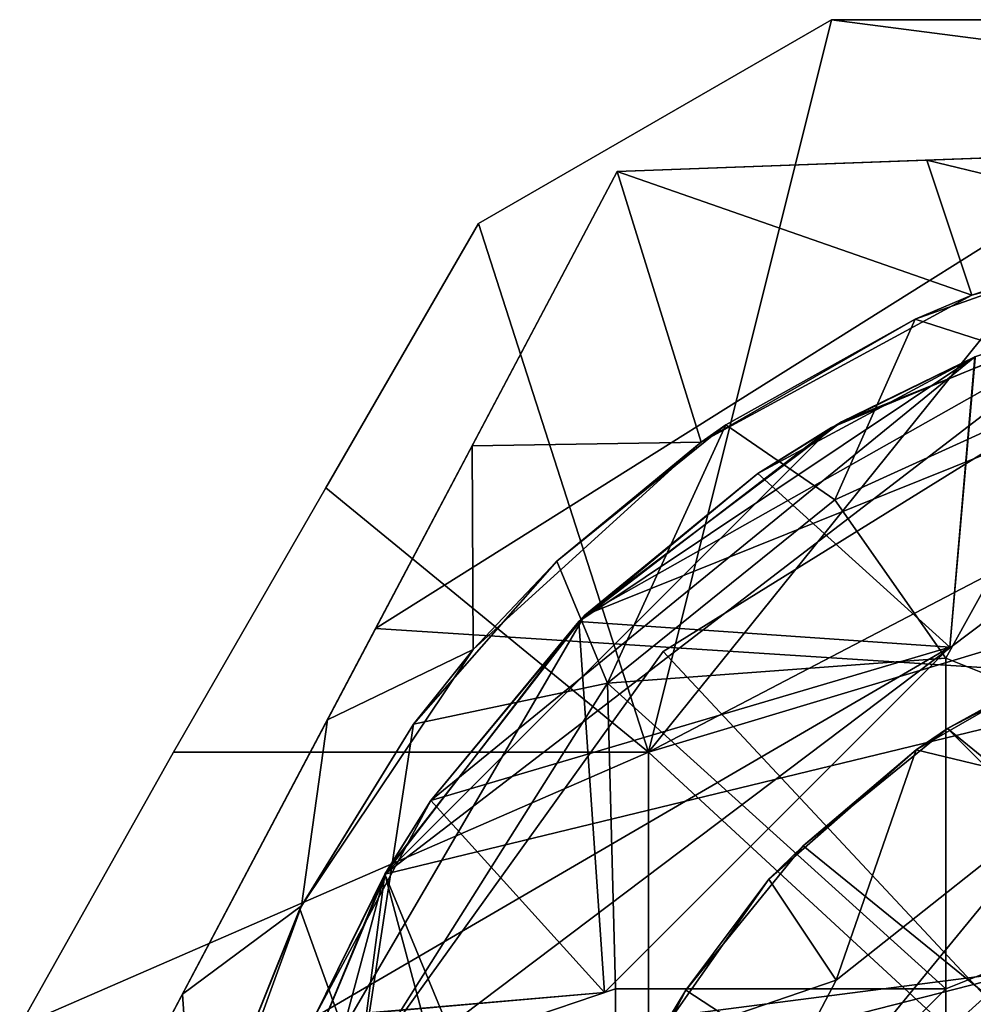
# Model space of a CAD drawing. Units: inches. Extents: x -1.15 to 1.15, y -1.69 to 1.69.
# Drawn here: x -1.1 to -0.79, y -1.06 to -0.74 of the extents above; entities that cross this region are included whole.
import ezdxf

# ---------------------------------------------------------------- set-up
doc = ezdxf.new("R2010")
doc.units = ezdxf.units.IN
doc.layers.get('0').update_dxf_attribs({"true_color": 0xc2ced6})

msp = doc.modelspace()

# ---------------------------------------------------------------- linework, layer by layer
for points in [[(-0.89931, -0.97997), (-0.84025, -0.74375), (-0.95412, -0.80949), (-0.89931, -0.97997)], [(-0.95412, -0.80949), (-0.84025, -0.74375), (-0.89931, -0.97997), (-0.95412, -0.80949)], [(-0.84025, -0.74375), (-0.84025, -0.74375), (-0.95412, -0.80949), (-0.84025, -0.74375)], [(-0.95412, -0.80949), (-0.95412, -0.80949), (-0.84025, -0.74375), (-0.95412, -0.80949)], [(-0.44655, -0.74375), (-0.89931, -0.97997), (-0.89931, -1.21619), (-0.44655, -0.74375)], [(-0.89931, -0.97997), (-0.44655, -0.74375), (-0.70902, -0.74375), (-0.89931, -0.97997)], [(-0.89931, -0.97997), (-0.84025, -0.74375), (-0.33268, -0.80949), (-0.89931, -0.97997)], [(-0.89931, -0.97997), (-0.70902, -0.74375), (-0.84025, -0.74375), (-0.89931, -0.97997)], [(-0.84025, -0.74375), (-0.70902, -0.74375), (-0.44655, -0.74375), (-0.84025, -0.74375)], [(-0.44655, -0.74375), (-0.84025, -0.74375), (-0.44655, -0.74375), (-0.44655, -0.74375)], [(-0.84025, -0.74375), (-0.84025, -0.74375), (-0.44655, -0.74375), (-0.84025, -0.74375)], [(-0.84025, -0.74375), (-0.44655, -0.74375), (-0.33268, -0.80949), (-0.84025, -0.74375)], [(-0.74283, -0.78653), (-0.80946, -0.78901), (-0.60958, -0.78156), (-0.74283, -0.78653)], [(-0.71702, -0.81143), (-0.60958, -0.78156), (-0.80946, -0.78901), (-0.71702, -0.81143)], [(-0.74283, -0.78653), (-0.98731, -0.94011), (-0.90941, -0.79274), (-0.74283, -0.78653)], [(-0.98731, -0.94011), (-0.74283, -0.78653), (-0.27668, -0.98582), (-0.98731, -0.94011)], [(-0.90941, -0.79274), (-0.90941, -0.79274), (-0.74283, -0.78653), (-0.90941, -0.79274)], [(-0.74283, -0.78653), (-0.90941, -0.79274), (-0.80946, -0.78901), (-0.74283, -0.78653)], [(-0.79494, -0.83254), (-0.80946, -0.78901), (-0.90941, -0.79274), (-0.79494, -0.83254)], [(-0.90941, -0.79274), (-0.90941, -0.79274), (-0.80946, -0.78901), (-0.90941, -0.79274)], [(-0.80946, -0.78901), (-0.79494, -0.83254), (-0.71702, -0.81143), (-0.80946, -0.78901)], [(-0.95615, -0.88116), (-0.90941, -0.79274), (-0.98731, -0.94011), (-0.95615, -0.88116)], [(-0.90941, -0.79274), (-0.98731, -0.94011), (-0.90941, -0.79274), (-0.90941, -0.79274)], [(-0.95615, -0.88116), (-0.88235, -0.87995), (-0.90941, -0.79274), (-0.95615, -0.88116)], [(-0.90941, -0.79274), (-0.95615, -0.88116), (-0.90941, -0.79274), (-0.90941, -0.79274)], [(-0.90941, -0.79274), (-0.88235, -0.87995), (-0.79494, -0.83254), (-0.90941, -0.79274)], [(-1.00334, -0.89474), (-0.89931, -0.97997), (-0.95412, -0.80949), (-1.00334, -0.89474)], [(-1.00334, -0.89473), (-1.00334, -0.89474), (-0.95412, -0.80949), (-1.00334, -0.89473)], [(-0.95412, -0.80949), (-0.95412, -0.80949), (-1.00334, -0.89473), (-0.95412, -0.80949)], [(-0.89931, -0.97997), (-1.00334, -0.89473), (-0.95412, -0.80949), (-0.89931, -0.97997)], [(-0.33268, -0.80949), (-0.6434, -1.21619), (-0.89931, -0.97997), (-0.33268, -0.80949)], [(-0.74734, -0.817), (-0.71702, -0.81143), (-0.79494, -0.83254), (-0.74734, -0.817)], [(-0.79494, -0.83254), (-0.81331, -0.84031), (-0.74734, -0.817), (-0.79494, -0.83254)], [(-0.81331, -0.84031), (-0.75334, -0.85962), (-0.74734, -0.817), (-0.81331, -0.84031)], [(-0.63783, -0.82253), (-0.91981, -0.93584), (-1.02345, -1.1134), (-0.63783, -0.82253)], [(-1.02345, -1.1134), (-0.35916, -0.94378), (-0.63783, -0.82253), (-1.02345, -1.1134)], [(-0.63783, -0.82253), (-1.02345, -1.1134), (-0.91981, -0.93584), (-0.63783, -0.82253)], [(-1.02345, -1.1134), (-0.63783, -0.82253), (-0.35916, -0.94378), (-1.02345, -1.1134)], [(-0.74081, -0.83473), (-0.91981, -0.93584), (-0.63783, -0.82253), (-0.74081, -0.83473)], [(-0.74081, -0.83473), (-0.63783, -0.82253), (-0.91981, -0.93584), (-0.74081, -0.83473)], [(-0.83703, -0.87339), (-0.91981, -0.93584), (-0.74081, -0.83473), (-0.83703, -0.87339)], [(-0.83703, -0.87339), (-0.74081, -0.83473), (-0.91981, -0.93584), (-0.83703, -0.87339)], [(-0.81331, -0.84031), (-0.79494, -0.83254), (-0.88235, -0.87995), (-0.81331, -0.84031)], [(-0.83703, -0.87339), (-0.74081, -0.83473), (-0.79406, -0.85246), (-0.83703, -0.87339)], [(-0.83703, -0.87339), (-0.79406, -0.85246), (-0.74081, -0.83473), (-0.83703, -0.87339)], [(-0.98436, -1.01934), (-0.84025, -0.87524), (-0.7453, -0.83591), (-0.98436, -1.01934)], [(-0.43055, -0.88499), (-0.98436, -1.01934), (-0.7453, -0.83591), (-0.43055, -0.88499)], [(-0.98436, -1.01934), (-0.7453, -0.83591), (-0.84025, -0.87524), (-0.98436, -1.01934)], [(-0.43055, -0.88499), (-0.7453, -0.83591), (-0.98436, -1.01934), (-0.43055, -0.88499)], [(-0.79406, -0.85246), (-0.7453, -0.83591), (-0.84025, -0.87524), (-0.79406, -0.85246)], [(-0.79406, -0.85246), (-0.84025, -0.87524), (-0.7453, -0.83591), (-0.79406, -0.85246)], [(-0.88235, -0.87995), (-0.87439, -0.87443), (-0.81331, -0.84031), (-0.88235, -0.87995)], [(-0.87439, -0.87443), (-0.8392, -0.89856), (-0.81331, -0.84031), (-0.87439, -0.87443)], [(-0.81331, -0.84031), (-0.8392, -0.89856), (-0.75334, -0.85962), (-0.81331, -0.84031)], [(-0.92179, -0.9378), (-0.79406, -0.85246), (-0.96946, -0.99554), (-0.92179, -0.9378)], [(-0.79406, -0.85246), (-0.80208, -0.94616), (-0.96946, -0.99554), (-0.79406, -0.85246)], [(-0.92179, -0.9378), (-0.96946, -0.99554), (-0.79406, -0.85246), (-0.92179, -0.9378)], [(-0.79406, -0.85246), (-0.96946, -0.99554), (-0.80208, -0.94616), (-0.79406, -0.85246)], [(-0.79406, -0.85246), (-0.92179, -0.9378), (-0.86405, -0.89013), (-0.79406, -0.85246)], [(-0.79406, -0.85246), (-0.86405, -0.89013), (-0.92179, -0.9378), (-0.79406, -0.85246)], [(-0.79406, -0.85246), (-0.84025, -0.87524), (-0.86405, -0.89013), (-0.79406, -0.85246)], [(-0.86405, -0.89013), (-0.80208, -0.94616), (-0.79406, -0.85246), (-0.86405, -0.89013)], [(-0.86405, -0.89013), (-0.83703, -0.87339), (-0.79406, -0.85246), (-0.86405, -0.89013)], [(-0.79406, -0.85246), (-0.86405, -0.89013), (-0.84025, -0.87524), (-0.79406, -0.85246)], [(-0.86405, -0.89013), (-0.79406, -0.85246), (-0.80208, -0.94616), (-0.86405, -0.89013)], [(-0.86405, -0.89013), (-0.79406, -0.85246), (-0.83703, -0.87339), (-0.86405, -0.89013)], [(-0.80208, -0.94616), (-0.79406, -0.85246), (-0.79392, -0.85282), (-0.80208, -0.94616)], [(-0.80208, -0.94616), (-0.79392, -0.85282), (-0.79406, -0.85246), (-0.80208, -0.94616)], [(-0.80208, -0.94616), (-0.79392, -0.85282), (-0.79406, -0.85246), (-0.80208, -0.94616)], [(-0.80208, -0.94616), (-0.79406, -0.85246), (-0.79392, -0.85282), (-0.80208, -0.94616)], [(-0.79392, -0.85282), (-0.80208, -0.94616), (-0.80208, -0.94616), (-0.79392, -0.85282)], [(-0.79392, -0.85282), (-0.80208, -0.94616), (-0.80208, -0.94616), (-0.79392, -0.85282)], [(-0.8392, -0.89856), (-0.80332, -0.94968), (-0.75334, -0.85962), (-0.8392, -0.89856)], [(-0.75334, -0.85962), (-0.80332, -0.94968), (-0.67005, -1.00298), (-0.75334, -0.85962)], [(-0.89454, -0.94751), (-0.77283, -0.87199), (-0.77283, -0.87199), (-0.89454, -0.94751)], [(-0.77283, -0.87199), (-0.89454, -0.94751), (-0.89454, -0.94751), (-0.77283, -0.87199)], [(-0.64385, -1.21569), (-0.77283, -0.87199), (-0.89454, -0.94751), (-0.64385, -1.21569)], [(-0.64385, -1.21569), (-0.89454, -0.94751), (-0.77283, -0.87199), (-0.64385, -1.21569)], [(-0.92179, -0.9378), (-0.84025, -0.87524), (-0.98436, -1.01934), (-0.92179, -0.9378)], [(-0.92179, -0.9378), (-0.98436, -1.01934), (-0.84025, -0.87524), (-0.92179, -0.9378)], [(-0.87439, -0.87443), (-0.92883, -0.91838), (-0.91256, -0.95776), (-0.87439, -0.87443)], [(-0.92883, -0.91838), (-0.87439, -0.87443), (-0.88235, -0.87995), (-0.92883, -0.91838)], [(-0.86405, -0.89013), (-0.84025, -0.87524), (-0.92179, -0.9378), (-0.86405, -0.89013)], [(-0.92179, -0.9378), (-0.84025, -0.87524), (-0.86405, -0.89013), (-0.92179, -0.9378)], [(-0.91981, -0.93584), (-0.83703, -0.87339), (-0.86405, -0.89013), (-0.91981, -0.93584)], [(-0.86405, -0.89013), (-0.83703, -0.87339), (-0.91981, -0.93584), (-0.86405, -0.89013)], [(-0.91256, -0.95776), (-0.8392, -0.89856), (-0.87439, -0.87443), (-0.91256, -0.95776)], [(-1.00289, -0.96958), (-0.95588, -0.94691), (-0.95615, -0.88116), (-1.00289, -0.96958)], [(-0.98731, -0.94011), (-1.00289, -0.96958), (-0.95615, -0.88116), (-0.98731, -0.94011)], [(-0.88235, -0.87995), (-0.95615, -0.88116), (-0.95588, -0.94691), (-0.88235, -0.87995)], [(-0.88235, -0.87995), (-0.95588, -0.94691), (-0.92883, -0.91838), (-0.88235, -0.87995)], [(-0.7453, -1.59648), (-0.98436, -1.01934), (-0.43055, -0.88499), (-0.7453, -1.59648)], [(-0.43055, -0.88499), (-0.98436, -1.01934), (-0.7453, -1.59648), (-0.43055, -0.88499)], [(-0.92179, -0.9378), (-0.92179, -0.9378), (-0.86405, -0.89013), (-0.92179, -0.9378)], [(-0.80208, -0.94616), (-0.86405, -0.89013), (-0.92179, -0.9378), (-0.80208, -0.94616)], [(-0.86405, -0.89013), (-0.92179, -0.9378), (-0.91981, -0.93584), (-0.86405, -0.89013)], [(-0.86405, -0.89013), (-0.92179, -0.9378), (-0.92179, -0.9378), (-0.86405, -0.89013)], [(-0.92179, -0.9378), (-0.86405, -0.89013), (-0.80208, -0.94616), (-0.92179, -0.9378)], [(-0.91981, -0.93584), (-0.92179, -0.9378), (-0.86405, -0.89013), (-0.91981, -0.93584)], [(-1.00334, -0.89474), (-1.05256, -0.97998), (-0.89931, -0.97997), (-1.00334, -0.89474)], [(-1.05255, -0.97997), (-1.05256, -0.97998), (-1.00334, -0.89474), (-1.05255, -0.97997)], [(-1.00334, -0.89474), (-1.00334, -0.89473), (-1.05255, -0.97997), (-1.00334, -0.89474)], [(-1.00334, -0.89473), (-0.89931, -0.97997), (-1.05255, -0.97997), (-1.00334, -0.89473)], [(-0.91256, -0.95776), (-0.80332, -0.94968), (-0.8392, -0.89856), (-0.91256, -0.95776)], [(-0.95588, -0.94691), (-0.97505, -0.97091), (-0.92883, -0.91838), (-0.95588, -0.94691)], [(-0.97505, -0.97091), (-0.91256, -0.95776), (-0.92883, -0.91838), (-0.97505, -0.97091)], [(-1.02345, -1.1134), (-0.91981, -0.93584), (-0.98342, -1.01773), (-1.02345, -1.1134)], [(-1.02345, -1.1134), (-0.98342, -1.01773), (-0.91981, -0.93584), (-1.02345, -1.1134)], [(-0.96946, -0.99554), (-0.98342, -1.01773), (-0.91981, -0.93584), (-0.96946, -0.99554)], [(-0.91981, -0.93584), (-0.98342, -1.01773), (-0.96946, -0.99554), (-0.91981, -0.93584)], [(-0.91981, -0.93584), (-0.92179, -0.9378), (-0.96946, -0.99554), (-0.91981, -0.93584)], [(-0.96946, -0.99554), (-0.92179, -0.9378), (-0.91981, -0.93584), (-0.96946, -0.99554)], [(-0.92179, -0.9378), (-0.98436, -1.01934), (-0.96946, -0.99554), (-0.92179, -0.9378)], [(-0.96946, -0.99554), (-0.98436, -1.01934), (-0.92179, -0.9378), (-0.96946, -0.99554)], [(-0.96946, -0.99554), (-0.92179, -0.9378), (-0.92179, -0.9378), (-0.96946, -0.99554)], [(-0.96946, -0.99554), (-0.91344, -1.05751), (-0.92179, -0.9378), (-0.96946, -0.99554)], [(-0.92179, -0.9378), (-0.92179, -0.9378), (-0.96946, -0.99554), (-0.92179, -0.9378)], [(-0.96946, -0.99554), (-0.92179, -0.9378), (-0.91344, -1.05751), (-0.96946, -0.99554)], [(-0.92179, -0.9378), (-0.91344, -1.05751), (-0.80208, -0.94616), (-0.92179, -0.9378)], [(-0.80208, -0.94616), (-0.91344, -1.05751), (-0.92179, -0.9378), (-0.80208, -0.94616)], [(-1.00289, -0.96958), (-0.98731, -0.94011), (-1.06522, -1.08747), (-1.00289, -0.96958)], [(-0.27668, -0.98582), (-1.06522, -1.08747), (-0.98731, -0.94011), (-0.27668, -0.98582)], [(-0.35916, -0.94378), (-1.02345, -1.1134), (-0.92173, -1.49464), (-0.35916, -0.94378)], [(-0.92173, -1.49464), (-1.02345, -1.1134), (-0.35916, -0.94378), (-0.92173, -1.49464)], [(-1.00713, -1.06553), (-0.80208, -0.94616), (-0.91344, -1.05751), (-1.00713, -1.06553)], [(-0.96946, -0.99554), (-0.80208, -0.94616), (-1.00713, -1.06553), (-0.96946, -0.99554)], [(-1.00713, -1.06553), (-0.91344, -1.05751), (-0.80208, -0.94616), (-1.00713, -1.06553)], [(-0.96946, -0.99554), (-1.00713, -1.06553), (-0.80208, -0.94616), (-0.96946, -0.99554)], [(-0.80208, -0.94616), (-0.80208, -0.94616), (-0.91344, -1.05751), (-0.80208, -0.94616)], [(-0.91344, -1.05751), (-0.91344, -1.05751), (-0.80208, -0.94616), (-0.91344, -1.05751)], [(-0.80208, -0.94616), (-0.91344, -1.05751), (-0.91344, -1.05751), (-0.80208, -0.94616)], [(-0.91344, -1.05751), (-0.80208, -0.94616), (-0.80208, -0.94616), (-0.91344, -1.05751)], [(-0.75531, -0.94614), (-0.81292, -0.97925), (-0.80283, -0.97234), (-0.75531, -0.94614)], [(-0.75531, -0.94614), (-0.76076, -0.99182), (-0.81292, -0.97925), (-0.75531, -0.94614)], [(-0.37252, -1.32343), (-0.75064, -0.94531), (-0.80283, -0.97234), (-0.37252, -1.32343)], [(-0.80283, -0.97234), (-0.75064, -0.94531), (-0.75531, -0.94614), (-0.80283, -0.97234)], [(-0.97505, -0.97091), (-0.95588, -0.94691), (-1.01124, -1.02951), (-0.97505, -0.97091)], [(-0.95588, -0.94691), (-1.00289, -0.96958), (-1.01124, -1.02951), (-0.95588, -0.94691)], [(-0.97809, -1.06386), (-0.89454, -0.94751), (-0.89454, -0.94751), (-0.97809, -1.06386)], [(-0.89454, -0.94751), (-0.97809, -1.06386), (-0.97809, -1.06386), (-0.89454, -0.94751)], [(-0.64385, -1.21569), (-0.89454, -0.94751), (-0.97809, -1.06386), (-0.64385, -1.21569)], [(-0.64385, -1.21569), (-0.97809, -1.06386), (-0.89454, -0.94751), (-0.64385, -1.21569)], [(-0.80332, -1.05629), (-0.80332, -0.94968), (-0.91256, -0.95776), (-0.80332, -1.05629)], [(-0.80332, -1.05629), (-0.67005, -1.00298), (-0.80332, -0.94968), (-0.80332, -1.05629)], [(-0.97505, -0.97091), (-0.99243, -1.08423), (-0.91256, -0.95776), (-0.97505, -0.97091)], [(-0.91256, -0.95776), (-0.99243, -1.08423), (-0.90993, -1.05629), (-0.91256, -0.95776)], [(-0.91256, -0.95776), (-0.90993, -1.05629), (-0.80332, -1.05629), (-0.91256, -0.95776)], [(-1.06522, -1.08747), (-1.04964, -1.058), (-1.00289, -0.96958), (-1.06522, -1.08747)], [(-1.04964, -1.058), (-1.01124, -1.02951), (-1.00289, -0.96958), (-1.04964, -1.058)], [(-0.99243, -1.08423), (-0.97505, -0.97091), (-1.01173, -1.03048), (-0.99243, -1.08423)], [(-1.01124, -1.02951), (-1.01173, -1.03048), (-0.97505, -0.97091), (-1.01124, -1.02951)], [(-0.69061, -0.96869), (-0.8871, -1.14576), (-0.76076, -0.99182), (-0.69061, -0.96869)], [(-0.39955, -1.37562), (-0.80283, -0.97234), (-0.84941, -1.01018), (-0.39955, -1.37562)], [(-0.84941, -1.01018), (-0.80283, -0.97234), (-0.81292, -0.97925), (-0.84941, -1.01018)], [(-0.37252, -1.32343), (-0.80283, -0.97234), (-0.39955, -1.37562), (-0.37252, -1.32343)], [(-0.89931, -0.97997), (-1.10214, -1.06826), (-0.89931, -1.21619), (-0.89931, -0.97997)], [(-1.05256, -0.97998), (-1.10214, -1.06826), (-0.89931, -0.97997), (-1.05256, -0.97998)], [(-1.05256, -0.97998), (-1.05255, -0.97997), (-1.10214, -1.06825), (-1.05256, -0.97998)], [(-1.05255, -0.97997), (-0.89931, -0.97997), (-1.10214, -1.06825), (-1.05255, -0.97997)], [(-0.89931, -1.21619), (-1.10214, -1.06825), (-0.89931, -0.97997), (-0.89931, -1.21619)], [(-1.10214, -1.06825), (-1.10214, -1.06826), (-1.05256, -0.97998), (-1.10214, -1.06825)], [(-0.6434, -1.21619), (-0.89931, -1.21619), (-0.89931, -0.97997), (-0.6434, -1.21619)], [(-0.81292, -0.97925), (-0.8605, -1.02095), (-0.84941, -1.01018), (-0.81292, -0.97925)], [(-0.81292, -0.97925), (-0.83876, -1.05345), (-0.8605, -1.02095), (-0.81292, -0.97925)], [(-0.81292, -0.97925), (-0.76076, -0.99182), (-0.83876, -1.05345), (-0.81292, -0.97925)], [(-1.06522, -1.08747), (-0.27668, -0.98582), (-0.26054, -1.41859), (-1.06522, -1.08747)], [(-0.83876, -1.05345), (-0.76076, -0.99182), (-0.8871, -1.14576), (-0.83876, -1.05345)], [(-1.00713, -1.06553), (-0.96946, -0.99554), (-0.98436, -1.01934), (-1.00713, -1.06553)], [(-0.96946, -0.99554), (-1.00713, -1.06553), (-0.91344, -1.05751), (-0.96946, -0.99554)], [(-0.96946, -0.99554), (-1.00713, -1.06553), (-0.98342, -1.01773), (-0.96946, -0.99554)], [(-1.00713, -1.06553), (-0.98436, -1.01934), (-0.96946, -0.99554), (-1.00713, -1.06553)], [(-0.96946, -0.99554), (-0.91344, -1.05751), (-1.00713, -1.06553), (-0.96946, -0.99554)], [(-0.96946, -0.99554), (-0.98342, -1.01773), (-1.00713, -1.06553), (-0.96946, -0.99554)], [(-0.80332, -1.16289), (-0.67005, -1.00298), (-0.80332, -1.05629), (-0.80332, -1.16289)], [(-0.84941, -1.01018), (-0.88725, -1.05677), (-0.39955, -1.37562), (-0.84941, -1.01018)], [(-0.88725, -1.05677), (-0.84941, -1.01018), (-0.8605, -1.02095), (-0.88725, -1.05677)], [(-0.98342, -1.01773), (-1.00713, -1.06553), (-1.02345, -1.1134), (-0.98342, -1.01773)], [(-0.98342, -1.01773), (-1.02345, -1.1134), (-1.00713, -1.06553), (-0.98342, -1.01773)], [(-0.98436, -1.01934), (-1.0371, -1.21619), (-1.02369, -1.11429), (-0.98436, -1.01934)], [(-0.98436, -1.01934), (-1.02369, -1.31809), (-1.0371, -1.21619), (-0.98436, -1.01934)], [(-0.98436, -1.01934), (-1.02369, -1.11429), (-1.0371, -1.21619), (-0.98436, -1.01934)], [(-0.98436, -1.01934), (-1.0371, -1.21619), (-1.02369, -1.31809), (-0.98436, -1.01934)], [(-1.02369, -1.11429), (-1.00713, -1.06553), (-0.98436, -1.01934), (-1.02369, -1.11429)], [(-1.02369, -1.31809), (-0.98436, -1.01934), (-0.84025, -1.55715), (-1.02369, -1.31809)], [(-1.02369, -1.11429), (-0.98436, -1.01934), (-1.00713, -1.06553), (-1.02369, -1.11429)], [(-1.02369, -1.31809), (-0.84025, -1.55715), (-0.98436, -1.01934), (-1.02369, -1.31809)], [(-0.84025, -1.55715), (-0.98436, -1.01934), (-0.7453, -1.59648), (-0.84025, -1.55715)], [(-0.84025, -1.55715), (-0.7453, -1.59648), (-0.98436, -1.01934), (-0.84025, -1.55715)], [(-0.83876, -1.05345), (-0.89746, -1.07361), (-0.8605, -1.02095), (-0.83876, -1.05345)], [(-0.8605, -1.02095), (-0.89746, -1.07361), (-0.88725, -1.05677), (-0.8605, -1.02095)], [(-1.01124, -1.02951), (-1.04964, -1.058), (-1.04523, -1.12297), (-1.01124, -1.02951)], [(-1.01124, -1.02951), (-1.04523, -1.12297), (-1.03782, -1.0954), (-1.01124, -1.02951)], [(-1.03782, -1.0954), (-1.01173, -1.03048), (-1.01124, -1.02951), (-1.03782, -1.0954)], [(-1.03782, -1.0954), (-0.99243, -1.08423), (-1.01173, -1.03048), (-1.03782, -1.0954)], [(-0.89746, -1.07361), (-0.83876, -1.05345), (-0.8871, -1.14576), (-0.89746, -1.07361)], [(-0.90993, -1.16289), (-0.90993, -1.05629), (-0.99243, -1.08423), (-0.90993, -1.16289)], [(-0.91429, -1.10895), (-0.39955, -1.37562), (-0.88725, -1.05677), (-0.91429, -1.10895)], [(-0.91429, -1.10895), (-0.88725, -1.05677), (-0.89746, -1.07361), (-0.91429, -1.10895)], [(-0.80332, -1.05629), (-0.90993, -1.05629), (-0.90993, -1.16289), (-0.80332, -1.05629)], [(-0.90993, -1.16289), (-0.80332, -1.16289), (-0.80332, -1.05629), (-0.90993, -1.16289)], [(-1.09638, -1.14642), (-1.04523, -1.12297), (-1.04964, -1.058), (-1.09638, -1.14642)], [(-1.09638, -1.14642), (-1.04964, -1.058), (-1.06522, -1.08747), (-1.09638, -1.14642)], [(-1.00713, -1.06553), (-1.00678, -1.06568), (-0.91344, -1.05751), (-1.00713, -1.06553)], [(-1.00678, -1.06568), (-1.00713, -1.06553), (-0.91344, -1.05751), (-1.00678, -1.06568)], [(-1.00713, -1.06553), (-0.91344, -1.05751), (-1.00678, -1.06568), (-1.00713, -1.06553)], [(-1.00678, -1.06568), (-0.91344, -1.05751), (-1.00713, -1.06553), (-1.00678, -1.06568)], [(-1.00678, -1.06568), (-0.91344, -1.05751), (-0.91344, -1.05751), (-1.00678, -1.06568)], [(-1.00678, -1.06568), (-0.91344, -1.05751), (-0.91344, -1.05751), (-1.00678, -1.06568)]]:
    msp.add_lwpolyline(points)

doc.saveas('drawing.dxf')
